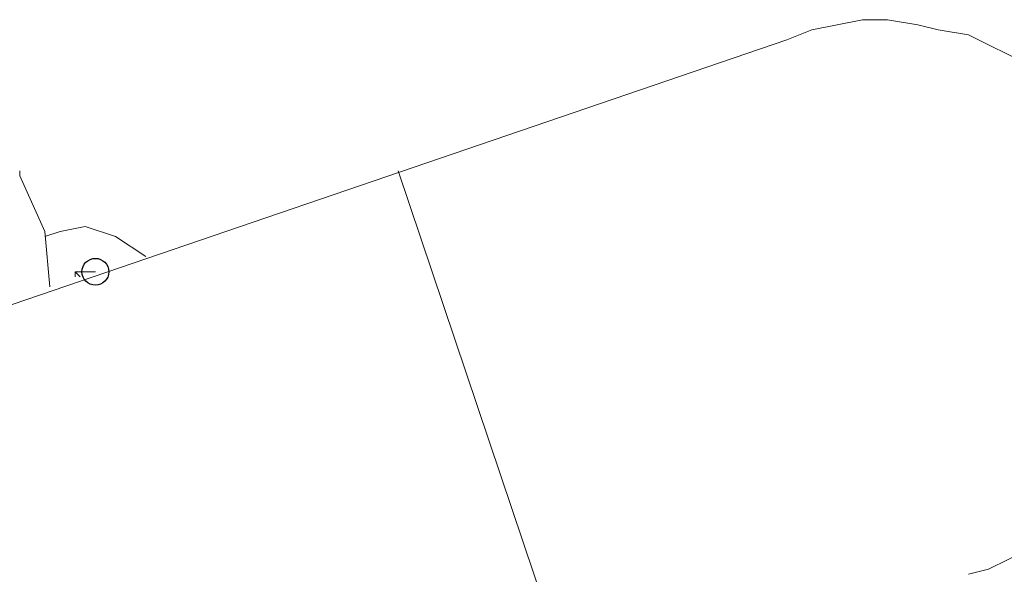
# Model space of a CAD drawing. Units: millimetres. Extents: x -106 to 114, y -114 to 106.
# Drawn here: x -1 to 4, y 67 to 70 of the extents above; entities that cross this region are included whole.
import ezdxf

# ---------------------------------------------------------------- set-up
doc = ezdxf.new("R2010")
doc.units = ezdxf.units.MM
doc.header["$MEASUREMENT"] = 0
doc.layers.add('Vrstva 1', color=7, linetype='Continuous')

msp = doc.modelspace()

# ---------------------------------------------------------------- linework, layer by layer
at = {"layer": 'Vrstva 1'}
msp.add_ellipse((-0.9233, 68.6206), major_axis=(0, 0.0795), ratio=1, dxfattribs=at)
msp.add_ellipse((-0.9233, 68.6206), major_axis=(0, 0.0795), ratio=1, dxfattribs=at)
at = {"layer": 'Vrstva 1', "lineweight": 15}
for points, knots in [([(4.3685, 69.966), (4.3685, 69.966), (4.2489, 70.0259), (4.2489, 70.0259), (4.2489, 70.0259), (4.2489, 70.0259), (4.0697, 70.0556), (4.0697, 70.0556), (4.0697, 70.0556), (4.0697, 70.0556), (3.9501, 70.0855), (3.9501, 70.0855), (3.9501, 70.0855), (3.9501, 70.0855), (3.7705, 70.1155), (3.7705, 70.1155), (3.7705, 70.1155), (3.7705, 70.1155), (3.6209, 70.1155), (3.6209, 70.1155), (3.6209, 70.1155), (3.6209, 70.1155), (3.4717, 70.0855), (3.4717, 70.0855), (3.4717, 70.0855), (3.4717, 70.0855), (3.3221, 70.0556), (3.3221, 70.0556), (3.3221, 70.0556), (3.3221, 70.0556), (3.1726, 69.9959), (3.1726, 69.9959)], [0, 0, 0, 0, 0.111111, 0.111111, 0.111111, 0.111111, 0.222222, 0.222222, 0.222222, 0.222222, 0.333333, 0.333333, 0.333333, 0.333333, 0.444444, 0.444444, 0.444444, 0.444444, 0.555556, 0.555556, 0.555556, 0.555556, 0.666667, 0.666667, 0.666667, 0.666667, 0.777778, 0.777778, 0.777778, 0.777778, 1, 1, 1, 1]), ([(4.2489, 66.8269), (4.2489, 66.8269), (4.3685, 66.8569), (4.3685, 66.8569), (4.3685, 66.8569), (4.3685, 66.8569), (4.4881, 66.9165), (4.4881, 66.9165), (4.4881, 66.9165), (4.4881, 66.9165), (4.6077, 66.9761), (4.6077, 66.9761), (4.6077, 66.9761), (4.6077, 66.9761), (4.7272, 67.0364), (4.7272, 67.0364), (4.7272, 67.0364), (4.7272, 67.0364), (4.8169, 67.1257), (4.8169, 67.1257), (4.8169, 67.1257), (4.8169, 67.1257), (4.9068, 67.2153), (4.9068, 67.2153), (4.9068, 67.2153), (4.9068, 67.2153), (4.9964, 67.3052), (4.9964, 67.3052), (4.9964, 67.3052), (4.9964, 67.3052), (5.0564, 67.4248), (5.0564, 67.4248), (5.0564, 67.4248), (5.0564, 67.4248), (5.1456, 67.5144), (5.1456, 67.5144), (5.1456, 67.5144), (5.1456, 67.5144), (5.206, 67.6344), (5.206, 67.6344), (5.206, 67.6344), (5.206, 67.6344), (5.2652, 67.7236), (5.2652, 67.7236), (5.2652, 67.7236), (5.2652, 67.7236), (5.3252, 67.8432), (5.3252, 67.8432), (5.3252, 67.8432), (5.3252, 67.8432), (5.3548, 67.9928), (5.3548, 67.9928), (5.3548, 67.9928), (5.3548, 67.9928), (5.3848, 68.1124), (5.3848, 68.1124), (5.3848, 68.1124), (5.3848, 68.1124), (5.4148, 68.2316), (5.4148, 68.2316), (5.4148, 68.2316), (5.4148, 68.2316), (5.4148, 68.6207), (5.4148, 68.6207), (5.4148, 68.6207), (5.4148, 68.6207), (5.3848, 68.7403), (5.3848, 68.7403), (5.3848, 68.7403), (5.3848, 68.7403), (5.3548, 68.8599), (5.3548, 68.8599), (5.3548, 68.8599), (5.3548, 68.8599), (5.3252, 68.9792), (5.3252, 68.9792), (5.3252, 68.9792), (5.3252, 68.9792), (5.2652, 69.0991), (5.2652, 69.0991), (5.2652, 69.0991), (5.2652, 69.0991), (5.206, 69.2187), (5.206, 69.2187), (5.206, 69.2187), (5.206, 69.2187), (5.1456, 69.3083), (5.1456, 69.3083), (5.1456, 69.3083), (5.1456, 69.3083), (5.0564, 69.4279), (5.0564, 69.4279), (5.0564, 69.4279), (5.0564, 69.4279), (4.9964, 69.5175), (4.9964, 69.5175), (4.9964, 69.5175), (4.9964, 69.5175), (4.9068, 69.6071), (4.9068, 69.6071), (4.9068, 69.6071), (4.9068, 69.6071), (4.8169, 69.6967), (4.8169, 69.6967), (4.8169, 69.6967), (4.8169, 69.6967), (4.7272, 69.7867), (4.7272, 69.7867), (4.7272, 69.7867), (4.7272, 69.7867), (4.6077, 69.8463), (4.6077, 69.8463), (4.6077, 69.8463), (4.6077, 69.8463), (4.4881, 69.9063), (4.4881, 69.9063), (4.4881, 69.9063), (4.4881, 69.9063), (4.3685, 69.9662), (4.3685, 69.9662)], [0, 0, 0, 0, 0.032258, 0.032258, 0.032258, 0.032258, 0.064516, 0.064516, 0.064516, 0.064516, 0.096774, 0.096774, 0.096774, 0.096774, 0.129032, 0.129032, 0.129032, 0.129032, 0.16129, 0.16129, 0.16129, 0.16129, 0.193548, 0.193548, 0.193548, 0.193548, 0.225806, 0.225806, 0.225806, 0.225806, 0.258065, 0.258065, 0.258065, 0.258065, 0.290323, 0.290323, 0.290323, 0.290323, 0.322581, 0.322581, 0.322581, 0.322581, 0.354839, 0.354839, 0.354839, 0.354839, 0.387097, 0.387097, 0.387097, 0.387097, 0.419355, 0.419355, 0.419355, 0.419355, 0.451613, 0.451613, 0.451613, 0.451613, 0.483871, 0.483871, 0.483871, 0.483871, 0.516129, 0.516129, 0.516129, 0.516129, 0.548387, 0.548387, 0.548387, 0.548387, 0.580645, 0.580645, 0.580645, 0.580645, 0.612903, 0.612903, 0.612903, 0.612903, 0.645161, 0.645161, 0.645161, 0.645161, 0.677419, 0.677419, 0.677419, 0.677419, 0.709677, 0.709677, 0.709677, 0.709677, 0.741935, 0.741935, 0.741935, 0.741935, 0.774194, 0.774194, 0.774194, 0.774194, 0.806452, 0.806452, 0.806452, 0.806452, 0.83871, 0.83871, 0.83871, 0.83871, 0.870968, 0.870968, 0.870968, 0.870968, 0.903226, 0.903226, 0.903226, 0.903226, 0.935484, 0.935484, 0.935484, 0.935484, 1, 1, 1, 1]), ([(-1.1925, 68.531), (-1.1925, 68.531), (-1.2225, 68.8598), (-1.2225, 68.8598), (-1.2225, 68.8598), (-1.2225, 68.8598), (-1.3717, 69.189), (-1.3717, 69.189), (-1.3717, 69.189), (-1.3717, 69.189), (-1.3717, 69.2186), (-1.3717, 69.2186)], [0, 0, 0, 0, 0.25, 0.25, 0.25, 0.25, 0.5, 0.5, 0.5, 0.5, 1, 1, 1, 1]), ([(-0.6244, 68.7103), (-0.6244, 68.7103), (-0.8036, 68.8299), (-0.8036, 68.8299), (-0.8036, 68.8299), (-0.8036, 68.8299), (-0.9832, 68.8899), (-0.9832, 68.8899), (-0.9832, 68.8899), (-0.9832, 68.8899), (-1.1328, 68.8599), (-1.1328, 68.8599), (-1.1328, 68.8599), (-1.1328, 68.8599), (-1.2224, 68.8299), (-1.2224, 68.8299)], [0, 0, 0, 0, 0.2, 0.2, 0.2, 0.2, 0.4, 0.4, 0.4, 0.4, 0.6, 0.6, 0.6, 0.6, 1, 1, 1, 1])]:
    msp.add_open_spline(points, degree=3, knots=knots, dxfattribs=at)
for points in [[(-2.5977, 68.0226), (-2.5977, 68.0226), (3.1727, 69.9961), (3.1727, 69.9961)], [(1.9468, 66.0196), (1.9468, 66.0196), (0.8705, 69.2186), (0.8705, 69.2186)], [(-0.9832, 68.6206), (-0.9832, 68.6206), (-1.0432, 68.6206), (-1.0432, 68.6206)], [(-1.043, 68.6206), (-1.043, 68.6206), (-1.013, 68.5907), (-1.013, 68.5907)], [(-1.043, 68.6206), (-1.043, 68.6206), (-1.043, 68.5907), (-1.043, 68.5907)], [(-0.9233, 68.6206), (-0.9233, 68.6206), (-0.9833, 68.6206), (-0.9833, 68.6206)]]:
    msp.add_open_spline(points, degree=3, dxfattribs=at)

doc.saveas('drawing.dxf')
